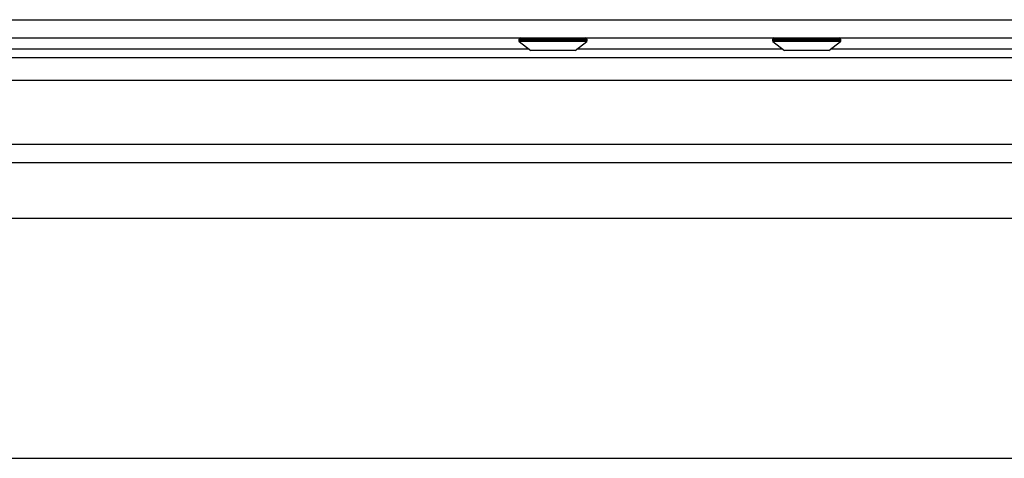
# Model space of a CAD drawing. Units: inches. Extents: x -58 to 67, y -24 to 48.
# Drawn here: x 8 to 15, y 4 to 7 of the extents above; entities that cross this region are included whole.
import ezdxf

# ---------------------------------------------------------------- set-up
doc = ezdxf.new("R2010")
doc.units = ezdxf.units.IN
doc.header["$MEASUREMENT"] = 0

msp = doc.modelspace()

# ---------------------------------------------------------------- linework, layer by layer
at = {"color": 7, "linetype": 'Continuous', "lineweight": 25}
for p, q in [((-25.2932, 6.851), (34.5818, 6.851)), ((-25.2932, 6.731), (34.5818, 6.731)), ((11.5114, 6.721), (11.5114, 6.7122)), ((11.5134, 6.7082), (11.5904, 6.648)), ((11.8804, 6.648), (11.9575, 6.7082)), ((11.9594, 6.7122), (11.9594, 6.721)), ((13.1796, 6.721), (13.1796, 6.7122)), ((13.1816, 6.7082), (13.2586, 6.648)), ((13.5486, 6.648), (13.6257, 6.7082)), ((13.6276, 6.7122), (13.6276, 6.721)), ((11.8804, 6.648), (11.5904, 6.648)), ((13.5486, 6.648), (13.2586, 6.648)), ((33.9417, 6.601), (5.3469, 6.601)), ((33.9008, 6.451), (5.3878, 6.451)), ((34.5193, 6.031), (4.7693, 6.031)), ((34.3993, 5.911), (4.8893, 5.911)), ((32.5743, 5.5435), (6.7143, 5.5435)), ((6.7143, 3.9685), (32.5743, 3.9685))]:
    msp.add_line(p, q, dxfattribs=at)
at = {"color": 8, "linetype": 'Continuous', "lineweight": 25}
for p, q in [((11.9594, 6.721), (11.5114, 6.721)), ((11.9594, 6.7122), (11.5114, 6.7122)), ((11.9575, 6.7082), (11.5134, 6.7082)), ((13.6276, 6.721), (13.1796, 6.721)), ((13.6276, 6.7122), (13.1796, 6.7122)), ((13.6257, 6.7082), (13.1816, 6.7082)), ((7.1346, 6.659), (11.5764, 6.659)), ((11.8945, 6.659), (13.2446, 6.659)), ((13.5627, 6.659), (31.2556, 6.659))]:
    msp.add_line(p, q, dxfattribs=at)
at = {"color": 7, "linetype": 'Continuous', "lineweight": 25}
for centre, radius, start, end in [((11.5214, 6.721), 0.01, 90, 180), ((11.5164, 6.7122), 0.005, 180, 232), ((11.9494, 6.721), 0.01, 0, 90), ((11.9544, 6.7122), 0.005, 308, 0), ((13.1896, 6.721), 0.01, 90, 180), ((13.1846, 6.7122), 0.005, 180, 232), ((13.6176, 6.721), 0.01, 0, 90), ((13.6226, 6.7122), 0.005, 308, 0)]:
    msp.add_arc(centre, radius, start, end, dxfattribs=at)

doc.saveas('drawing.dxf')
